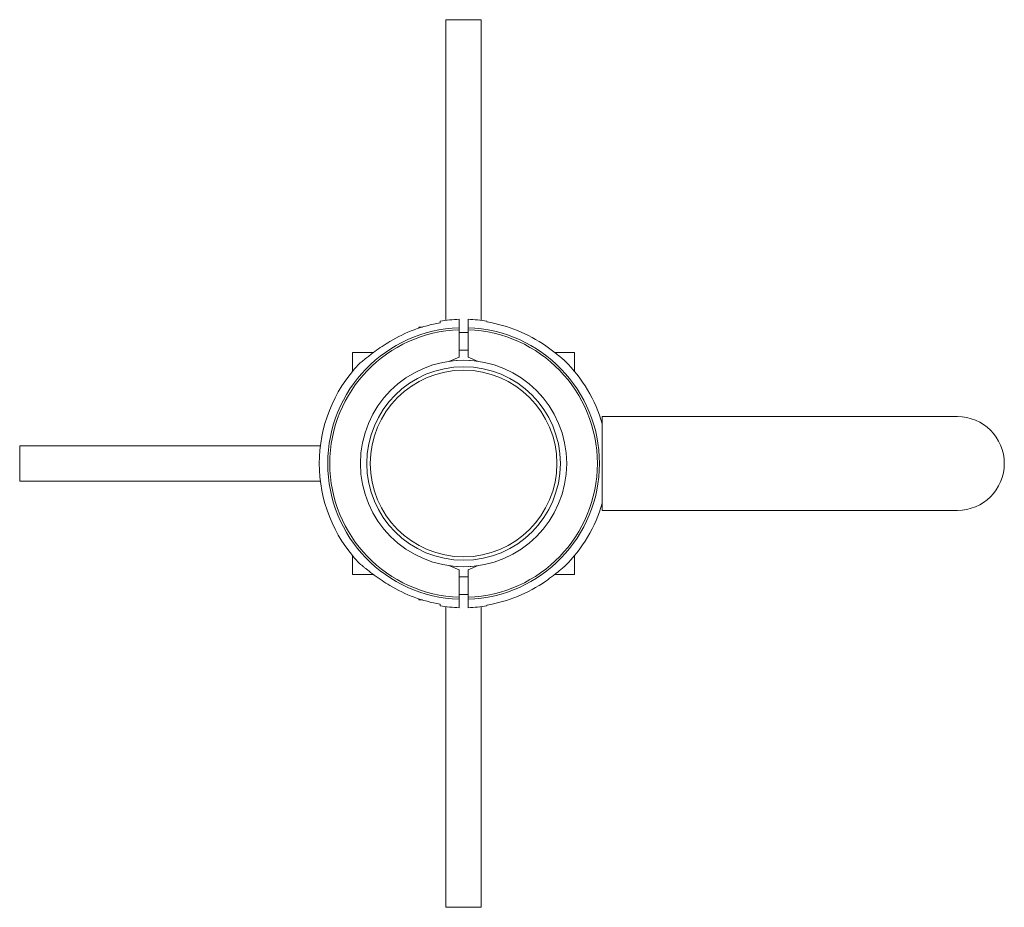
# Paper-space layout '_Top' of a CAD drawing. Units: millimetres. Extents: x -200 to 244, y -200 to 200.
import ezdxf

# ---------------------------------------------------------------- set-up
doc = ezdxf.new("R2010")
doc.units = ezdxf.units.MM

psp = doc.layouts.new('_Top')

# ---------------------------------------------------------------- linework, layer by layer
at = {"color": 7, "linetype": 'Continuous', "lineweight": 15}
for p, q in [((-8, 200), (-8, 64.51)), ((8, 200), (-8, 200)), ((8, 64.51), (8, 200)), ((-10.5, 63.36), (-10.5, 64.15)), ((-2, 61.19), (-2, 64.97)), ((2, 64.97), (2, 61.19)), ((10.5, 63.79), (10.5, 64.15)), ((-18.51, 61.5), (-20.1, 61.5)), ((-20.1, 61), (-20.1, 61.5)), ((-2, 60.25), (-2, 47.96)), ((2, 59), (-2, 59)), ((2, 47.96), (2, 60.25)), ((-40.61, 50), (-50, 50)), ((-50, 50), (-50, 41.53)), ((-2, 51), (2, 51)), ((50, 50), (41.08, 50)), ((50, 41.53), (50, 50)), ((-2, 47.96), (-6.59, 46.03)), ((-3.09, 46.5), (-3.08, 46.4)), ((2, 47.96), (6.59, 46.03)), ((6.59, 46.03), (2, 47.96)), ((2.92, 46.41), (2.91, 46.5)), ((222.5, 21.15), (62.5, 21.15)), ((62.5, -21.15), (62.5, 21.15)), ((-64.51, 8), (-200, 8)), ((-200, 8), (-200, -8)), ((-200, -8), (-64.51, -8)), ((62.5, -21.15), (222.5, -21.15)), ((-50, -41.53), (-50, -50)), ((50, -50), (50, -41.53)), ((-6.59, -46.03), (-2, -47.96)), ((-2.92, -46.41), (-2.91, -46.5)), ((-2, -47.96), (-2, -60.25)), ((2, -47.96), (6.59, -46.03)), ((2, -60.25), (2, -47.96)), ((3.09, -46.5), (3.08, -46.4)), ((-50, -50), (-40.61, -50)), ((2, -51), (-2, -51)), ((41.08, -50), (50, -50)), ((-20.1, -61.5), (-20.1, -61)), ((-20.1, -61.5), (-18.51, -61.5)), ((-2, -59), (2, -59)), ((-2, -64.97), (-2, -61.19)), ((2, -61.19), (2, -64.97)), ((-10.5, -63.36), (-10.5, -64.15)), ((-8, -64.51), (-8, -200)), ((8, -200), (8, -64.51)), ((10.5, -63.79), (10.5, -64.15)), ((8, -200), (-8, -200))]:
    psp.add_line(p, q, dxfattribs=at)
for radius in [46.5, 43.61, 42.07]:
    psp.add_circle((0, 0), radius, dxfattribs=at)
for centre, radius, start, end in [((0, 0), 64.23, 99.4092, 121.0909), ((0, 0), 65, 91.7632, 99.2962), ((0, 0), 65, 80.7038, 88.2368), ((0, 0), 64.65, 55.0665, 80.6528), ((0, 0), 61.22, 91.8721, 268.1279), ((0, 0), 60.28, 91.9013, 268.0987), ((0, 0), 61.22, 271.8721, 88.1279), ((0, 0), 60.28, 271.9013, 88.0987), ((0, 0), 65, 136.1588, 223.8413), ((0, 0), 65, 15.9424, 45.4132), ((222.5, 0), 21.15, 270, 90), ((0, 0), 65, 314.5847, 344.0576), ((0, 0), 64.65, 279.3472, 304.9335), ((0, 0), 64.23, 238.9091, 260.5908), ((0, 0), 65, 260.7038, 268.2368), ((0, 0), 65, 271.7632, 279.2962)]:
    psp.add_arc(centre, radius, start, end, dxfattribs=at)
for points, knots in [([(-2, 61.19), (-2, 61.12), (-2, 60.99), (-2, 60.66), (-2, 60.45), (-2, 60.25)], [0, 0, 0, 0, 0.5, 0.5, 1, 1, 1, 1]), ([(2, 60.25), (2, 60.45), (2, 60.66), (2, 60.99), (2, 61.12), (2, 61.19)], [0, 0, 0, 0, 0.5, 0.5, 1, 1, 1, 1]), ([(-46.88, 45.02), (-46.89, 45.01), (-47, 44.92), (-46.6, 45.26), (-45.64, 46.07), (-43.99, 47.42), (-41.98, 48.99), (-39.62, 50.75), (-36.69, 52.81), (-34.35, 54.26), (-33.17, 55)], [0, 0, 0, 0, 0.008301, 0.112246, 0.216177, 0.376406, 0.496254, 0.619335, 0.807341, 1, 1, 1, 1]), ([(37.02, 53), (37.85, 52.41), (39.53, 51.21), (41.82, 49.45), (43.71, 47.91), (44.94, 46.88), (45.59, 46.32), (45.62, 46.3), (45.63, 46.29)], [0, 0, 0, 0, 0.215328, 0.437851, 0.62931, 0.791005, 0.910238, 1, 1, 1, 1]), ([(-33.17, -55), (-34.37, -54.25), (-36.8, -52.74), (-39.7, -50.69), (-41.9, -49.05), (-43.36, -47.91), (-44.6, -46.92), (-45.72, -46), (-46.7, -45.18), (-46.82, -45.07), (-46.88, -45.02)], [0, 0, 0, 0, 0.195792, 0.396101, 0.498045, 0.601637, 0.683891, 0.768125, 0.887838, 1, 1, 1, 1]), ([(45.63, -46.29), (45.64, -46.28), (45.7, -46.22), (45.39, -46.49), (44.64, -47.13), (43.42, -48.15), (41.94, -49.34), (39.89, -50.94), (38.19, -52.16), (37.02, -53)], [0, 0, 0, 0, 0.030205, 0.136533, 0.24713, 0.424831, 0.558612, 0.696012, 1, 1, 1, 1]), ([(-2, -60.25), (-2, -60.45), (-2, -60.66), (-2, -60.99), (-2, -61.12), (-2, -61.19)], [0, 0, 0, 0, 0.5, 0.5, 1, 1, 1, 1]), ([(2, -61.19), (2, -61.12), (2, -60.99), (2, -60.66), (2, -60.45), (2, -60.25)], [0, 0, 0, 0, 0.5, 0.5, 1, 1, 1, 1])]:
    psp.add_open_spline(points, degree=3, knots=knots, dxfattribs=at)

doc.saveas('drawing.dxf')
